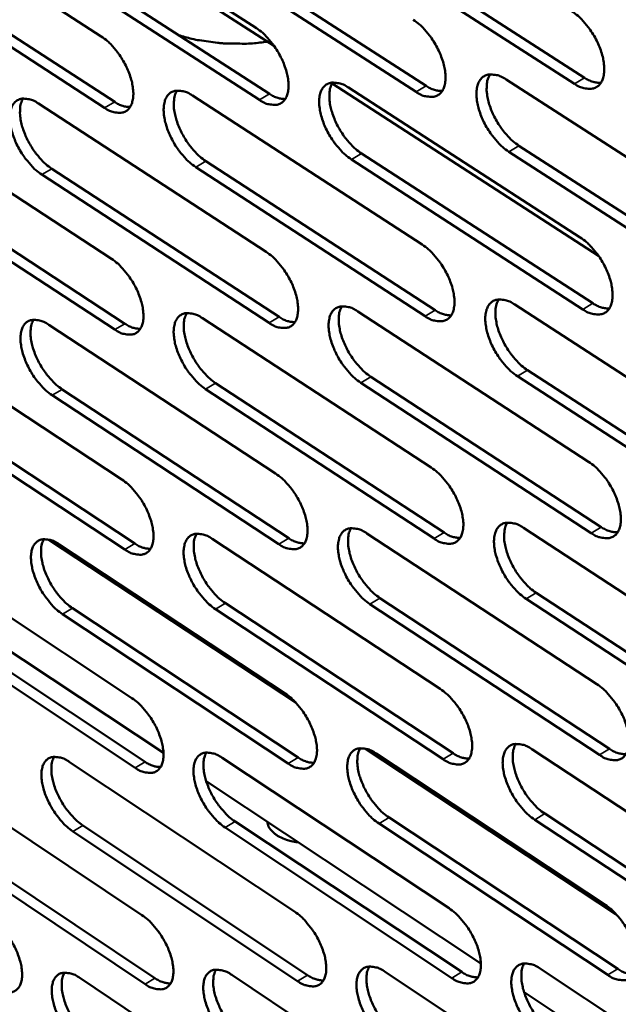
# Model space of a CAD drawing. Units: millimetres. Extents: x 65 to 5864, y 100 to 4100.
# Drawn here: x 4912 to 4964, y 3151 to 3238 of the extents above; entities that cross this region are included whole.
import ezdxf

# ---------------------------------------------------------------- set-up
doc = ezdxf.new("R2010")
doc.units = ezdxf.units.MM
doc.header["$LTSCALE"] = 20
doc.layers.add('Visible (ISO)', color=7, linetype='Continuous', lineweight=50)
doc.layers.add('Visible Narrow (ISO)', color=7, linetype='Continuous', lineweight=35)

msp = doc.modelspace()

# ---------------------------------------------------------------- linework, layer by layer
at = {"layer": 'Visible (ISO)'}
for p, q in [((4912.542, 3250.046), (4932.608, 3237.076)), ((4899.107, 3249.244), (4918.995, 3236.342)), ((4934.195, 3235.48), (4917.802, 3246.078)), ((4941.022, 3245.836), (4961.426, 3232.718)), ((4927.298, 3245.05), (4947.52, 3232.002)), ((4960.535, 3232.191), (4940.13, 3245.314)), ((4913.727, 3244.273), (4933.768, 3231.294)), ((4946.63, 3231.477), (4926.409, 3244.531)), ((4900.306, 3243.505), (4920.169, 3230.594)), ((4932.881, 3230.772), (4912.84, 3243.757)), ((4919.284, 3230.075), (4899.421, 3242.991)), ((4962.646, 3217.086), (4939.251, 3232.211)), ((4940.691, 3231.851), (4961.04, 3218.698)), ((4954.53, 3232.565), (4975.064, 3219.341)), ((4927.005, 3231.145), (4947.172, 3218.062)), ((4913.471, 3230.447), (4933.459, 3217.433)), ((4900.086, 3229.757), (4919.897, 3216.812)), ((4955.665, 3226.746), (4976.174, 3213.513)), ((4941.841, 3226.066), (4962.164, 3212.904)), ((4975.284, 3212.981), (4954.776, 3226.219)), ((4928.17, 3225.394), (4948.312, 3212.302)), ((4961.277, 3212.375), (4940.953, 3225.542)), ((4901.278, 3224.071), (4921.065, 3211.117)), ((4933.729, 3211.182), (4913.767, 3224.21)), ((4914.65, 3224.728), (4934.613, 3211.706)), ((4947.426, 3211.775), (4927.285, 3224.872)), ((4920.184, 3210.596), (4900.398, 3223.555)), ((4941.509, 3212.191), (4961.777, 3198.995)), ((4955.295, 3212.792), (4975.747, 3199.524)), ((4927.876, 3211.597), (4947.963, 3198.471)), ((4901.057, 3210.429), (4920.791, 3197.442)), ((4914.393, 3211.01), (4934.302, 3197.954)), ((4956.425, 3207.028), (4976.851, 3193.751)), ((4962.012, 3192.724), (4941.77, 3205.935)), ((4942.653, 3206.46), (4962.896, 3193.255)), ((4975.965, 3193.218), (4955.539, 3206.5)), ((4915.565, 3205.344), (4935.45, 3192.279)), ((4948.215, 3192.236), (4928.153, 3205.376)), ((4929.034, 3205.899), (4949.097, 3192.764)), ((4921.076, 3191.277), (4901.366, 3204.278)), ((4902.243, 3204.795), (4921.953, 3191.799)), ((4934.57, 3191.754), (4914.686, 3204.824)), ((4956.054, 3193.184), (4976.424, 3179.873)), ((4936.072, 3177.83), (4914.399, 3192.145)), ((4928.739, 3192.211), (4948.748, 3179.042)), ((4942.321, 3192.695), (4962.509, 3179.455)), ((4902.02, 3191.259), (4921.678, 3178.23)), ((4915.306, 3191.732), (4935.138, 3178.634)), ((4924.454, 3173.415), (4900.691, 3189.182)), ((4943.459, 3187.017), (4963.622, 3173.77)), ((4976.64, 3173.619), (4956.296, 3186.944)), ((4957.178, 3187.474), (4977.522, 3174.155)), ((4916.473, 3186.118), (4936.28, 3173.012)), ((4948.997, 3172.859), (4929.014, 3186.041)), ((4929.892, 3186.565), (4949.875, 3173.389)), ((4962.742, 3173.237), (4942.579, 3186.49)), ((4921.961, 3172.116), (4902.327, 3185.157)), ((4903.2, 3185.676), (4922.834, 3172.64)), ((4935.405, 3172.485), (4915.597, 3185.596)), ((4964.18, 3159.265), (4942.205, 3173.779)), ((4943.126, 3173.358), (4963.234, 3160.078)), ((4956.807, 3173.738), (4977.096, 3160.386)), ((4902.976, 3172.244), (4922.558, 3159.175)), ((4916.213, 3172.611), (4935.968, 3159.473)), ((4929.595, 3172.983), (4949.526, 3159.774)), ((4952.321, 3154.925), (4928.21, 3170.923)), ((4957.924, 3168.082), (4978.188, 3154.721)), ((4917.373, 3167.049), (4937.104, 3153.903)), ((4930.742, 3167.389), (4950.648, 3154.173)), ((4933.694, 3167.284), (4933.626, 3167.095)), ((4963.465, 3153.911), (4943.382, 3167.205)), ((4944.258, 3167.734), (4964.341, 3154.445)), ((4977.309, 3154.184), (4957.046, 3167.55)), ((4922.838, 3153.11), (4903.28, 3166.191)), ((4904.149, 3166.712), (4923.708, 3153.636)), ((4936.232, 3153.374), (4916.501, 3166.525)), ((4949.773, 3153.641), (4929.868, 3166.863)), ((4943.924, 3154.181), (4963.954, 3140.86)), ((4957.553, 3154.453), (4977.762, 3141.06)), ((4917.112, 3153.646), (4936.791, 3140.468)), ((4930.445, 3153.912), (4950.297, 3140.663)), ((4980.576, 3136.178), (4956.11, 3152.411))]:
    msp.add_line(p, q, dxfattribs=at)
at = {"layer": 'Visible (ISO)', "flags": 128}
for points in [[(4960.296, 3238.567, -0.022794), (4960.863, 3238.144, -0.040646), (4961.148, 3237.868, -0.007494), (4961.741, 3237.173, -0.021966), (4961.929, 3236.924, -0.019926), (4962.266, 3236.391, -0.019837), (4962.561, 3235.829, -0.022382), (4962.787, 3235.293, -0.020539), (4962.983, 3234.69, -0.028731), (4963.091, 3234.196, -0.024958), (4963.153, 3233.618, -0.041568), (4963.143, 3233.186, -0.037762), (4963.056, 3232.719, -0.062482), (4962.916, 3232.374, -0.063676), (4962.7, 3232.08, -0.077423), (4962.435, 3231.878, -0.077139), (4962.12, 3231.765, -0.060479), (4961.882, 3231.748, -0.028122), (4961.374, 3231.803, -0.067399), (4960.982, 3231.923, -0.052886), (4960.535, 3232.191)], [(4932.608, 3237.076, -0.022616), (4933.166, 3236.656, -0.040419), (4933.446, 3236.384, -0.007393), (4934.031, 3235.696, -0.021786), (4934.215, 3235.451, -0.019686), (4934.548, 3234.923, -0.019619), (4934.84, 3234.368, -0.022097), (4935.065, 3233.838, -0.02027), (4935.26, 3233.241, -0.028387), (4935.369, 3232.754, -0.024592), (4935.434, 3232.182, -0.041218), (4935.426, 3231.756, -0.037308), (4935.344, 3231.293, -0.062472), (4935.21, 3230.952, -0.063752), (4934.999, 3230.662, -0.078274), (4934.742, 3230.462, -0.078044), (4934.434, 3230.35, -0.061223), (4934.202, 3230.334, -0.028421), (4933.704, 3230.389, -0.067676), (4933.319, 3230.508, -0.053305), (4932.881, 3230.772)], [(4946.374, 3237.817, -0.022705), (4946.936, 3237.396, -0.040532), (4947.219, 3237.122, -0.007443), (4947.808, 3236.43, -0.021876), (4947.994, 3236.183, -0.019805), (4948.329, 3235.652, -0.019727), (4948.623, 3235.094, -0.022239), (4948.848, 3234.561, -0.020404), (4949.044, 3233.961, -0.028558), (4949.152, 3233.471, -0.024774), (4949.216, 3232.896, -0.041393), (4949.206, 3232.467, -0.037535), (4949.122, 3232.002, -0.062479), (4948.985, 3231.659, -0.063716), (4948.772, 3231.367, -0.07785), (4948.511, 3231.166, -0.077592), (4948.199, 3231.054, -0.060851), (4947.964, 3231.037, -0.028272), (4947.462, 3231.092, -0.067538), (4947.073, 3231.212, -0.053096), (4946.63, 3231.477)], [(4918.995, 3236.342, -0.022527), (4919.548, 3235.925, -0.040306), (4919.825, 3235.654, -0.007344), (4920.406, 3234.969, -0.021697), (4920.589, 3234.726, -0.019568), (4920.921, 3234.201, -0.019512), (4921.211, 3233.649, -0.021958), (4921.435, 3233.122, -0.020138), (4921.63, 3232.529, -0.028218), (4921.738, 3232.045, -0.024413), (4921.804, 3231.475, -0.041044), (4921.798, 3231.053, -0.037082), (4921.718, 3230.592, -0.062462), (4921.587, 3230.253, -0.063785), (4921.379, 3229.965, -0.078696), (4921.125, 3229.766, -0.078495), (4920.822, 3229.655, -0.061597), (4920.592, 3229.639, -0.028569), (4920.1, 3229.693, -0.067813), (4919.717, 3229.812, -0.053513), (4919.284, 3230.075)], [(4933.571, 3235.883, -0.013415), (4932.284, 3235.736, -0.024163), (4931.566, 3235.709, -0.002637), (4929.891, 3235.734, -0.013285), (4929.559, 3235.75, -0.014172), (4929.218, 3235.784, -0.002989), (4927.611, 3236.005, -0.026238), (4926.957, 3236.134, -0.014314), (4925.782, 3236.466)], [(4954.776, 3226.219, -0.022666), (4954.213, 3226.642, -0.040444), (4953.929, 3226.917, -0.007412), (4953.34, 3227.61, -0.02184), (4953.154, 3227.856, -0.019816), (4952.818, 3228.387, -0.019724), (4952.525, 3228.946, -0.022271), (4952.299, 3229.478, -0.020421), (4952.104, 3230.078, -0.028609), (4951.996, 3230.569, -0.024811), (4951.933, 3231.144, -0.041452), (4951.942, 3231.573, -0.037579), (4952.027, 3232.039, -0.062487), (4952.164, 3232.382, -0.063654), (4952.379, 3232.674, -0.077732), (4952.641, 3232.876, -0.077401), (4952.953, 3232.989, -0.060766), (4953.189, 3233.006, -0.028215), (4953.695, 3232.951, -0.067521), (4954.085, 3232.831, -0.053054), (4954.53, 3232.565)], [(4953.119, 3233.013, 0.037507), (4952.922, 3232.585, 0.065487), (4952.861, 3232.321, 0.018101), (4952.826, 3231.724, 0.035288), (4952.841, 3231.417, 0.022334), (4952.932, 3230.86, 0.025426), (4953.059, 3230.381, 0.019205), (4953.264, 3229.815, 0.020573), (4953.497, 3229.304, 0.01891), (4953.786, 3228.782, 0.018807), (4954.115, 3228.281, 0.021055), (4954.289, 3228.058, 0.006849), (4954.86, 3227.403, 0.039099), (4955.13, 3227.145, 0.021783), (4955.665, 3226.746)], [(4961.426, 3232.718, 0.043933), (4961.783, 3232.505, 0.043933), (4962.172, 3232.358, 0.036297), (4962.509, 3232.289, 0.036297), (4962.852, 3232.27)], [(4940.953, 3225.542, -0.022577), (4940.395, 3225.963, -0.040332), (4940.114, 3226.236, -0.007362), (4939.528, 3226.925, -0.02175), (4939.344, 3227.17, -0.019697), (4939.011, 3227.698, -0.019615), (4938.719, 3228.253, -0.022129), (4938.494, 3228.783, -0.020287), (4938.299, 3229.38, -0.028437), (4938.191, 3229.867, -0.024629), (4938.126, 3230.439, -0.041276), (4938.134, 3230.865, -0.037352), (4938.217, 3231.329, -0.062482), (4938.351, 3231.67, -0.063691), (4938.563, 3231.961, -0.078157), (4938.821, 3232.161, -0.077853), (4939.13, 3232.273, -0.061139), (4939.363, 3232.29, -0.028365), (4939.863, 3232.236, -0.067659), (4940.25, 3232.116, -0.053264), (4940.691, 3231.851)], [(4939.303, 3232.297, 0.037345), (4939.109, 3231.871, 0.065318), (4939.05, 3231.61, 0.017987), (4939.017, 3231.016, 0.03512), (4939.033, 3230.711, 0.022178), (4939.125, 3230.157, 0.025272), (4939.252, 3229.681, 0.019084), (4939.456, 3229.118, 0.020445), (4939.688, 3228.61, 0.01881), (4939.975, 3228.091, 0.018697), (4940.303, 3227.592, 0.020972), (4940.475, 3227.371, 0.006805), (4941.042, 3226.719, 0.038994), (4941.309, 3226.463, 0.021702), (4941.841, 3226.066)], [(4947.52, 3232.002, 0.043583), (4947.871, 3231.792, 0.043583), (4948.253, 3231.646, 0.035996), (4948.584, 3231.576, 0.035996), (4948.922, 3231.555)], [(4927.285, 3224.872, -0.022489), (4926.731, 3225.291, -0.04022), (4926.452, 3225.562, -0.007313), (4925.87, 3226.249, -0.021661), (4925.688, 3226.491, -0.019579), (4925.356, 3227.017, -0.019508), (4925.066, 3227.569, -0.021989), (4924.842, 3228.095, -0.020155), (4924.647, 3228.689, -0.028267), (4924.539, 3229.173, -0.024449), (4924.473, 3229.742, -0.041102), (4924.48, 3230.165, -0.037126), (4924.56, 3230.626, -0.062472), (4924.692, 3230.965, -0.063725), (4924.9, 3231.255, -0.078578), (4925.155, 3231.454, -0.078305), (4925.46, 3231.565, -0.061512), (4925.691, 3231.582, -0.028513), (4926.186, 3231.528, -0.067797), (4926.57, 3231.409, -0.053473), (4927.005, 3231.145)], [(4925.641, 3231.59, 0.037181), (4925.45, 3231.166, 0.065145), (4925.393, 3230.906, 0.01787), (4925.362, 3230.315, 0.034951), (4925.378, 3230.013, 0.022024), (4925.471, 3229.462, 0.025119), (4925.598, 3228.988, 0.018965), (4925.802, 3228.429, 0.020317), (4926.032, 3227.923, 0.018711), (4926.318, 3227.408, 0.018588), (4926.644, 3226.912, 0.02089), (4926.814, 3226.692, 0.006761), (4927.378, 3226.043, 0.038889), (4927.643, 3225.789, 0.02162), (4928.17, 3225.394)], [(4933.768, 3231.294, 0.043232), (4934.113, 3231.086, 0.043232), (4934.489, 3230.941, 0.035696), (4934.815, 3230.871, 0.035696), (4935.147, 3230.849)], [(4913.767, 3224.21, -0.022402), (4913.217, 3224.627, -0.040108), (4912.941, 3224.896, -0.007264), (4912.363, 3225.579, -0.021573), (4912.182, 3225.82, -0.019462), (4911.853, 3226.343, -0.019402), (4911.564, 3226.891, -0.021851), (4911.341, 3227.415, -0.020025), (4911.146, 3228.005, -0.028099), (4911.038, 3228.486, -0.024272), (4910.971, 3229.053, -0.040927), (4910.976, 3229.473, -0.036901), (4911.054, 3229.932, -0.062459), (4911.184, 3230.269, -0.063755), (4911.389, 3230.557, -0.078997), (4911.64, 3230.755, -0.078756), (4911.942, 3230.866, -0.061886), (4912.17, 3230.882, -0.028661), (4912.659, 3230.828, -0.067933), (4913.04, 3230.709, -0.05368), (4913.471, 3230.447)], [(4912.129, 3230.89, 0.037016), (4911.942, 3230.469, 0.064968), (4911.886, 3230.211, 0.017753), (4911.857, 3229.623, 0.034782), (4911.874, 3229.322, 0.02187), (4911.968, 3228.774, 0.024967), (4912.094, 3228.304, 0.018847), (4912.298, 3227.747, 0.020191), (4912.528, 3227.244, 0.018612), (4912.812, 3226.732, 0.018479), (4913.136, 3226.238, 0.020808), (4913.305, 3226.02, 0.006717), (4913.864, 3225.374, 0.038784), (4914.127, 3225.122, 0.021538), (4914.65, 3224.728)], [(4920.169, 3230.594, 0.042881), (4920.509, 3230.389, 0.042881), (4920.878, 3230.244, 0.035397), (4921.198, 3230.174, 0.035397), (4921.525, 3230.15)], [(4947.172, 3218.062, -0.022545), (4947.732, 3217.64, -0.040265), (4948.014, 3217.366, -0.007349), (4948.6, 3216.675, -0.021721), (4948.785, 3216.43, -0.019735), (4949.119, 3215.902, -0.019627), (4949.411, 3215.345, -0.022222), (4949.636, 3214.816, -0.02035), (4949.83, 3214.219, -0.028632), (4949.938, 3213.733, -0.0248), (4950.002, 3213.161, -0.041654), (4949.992, 3212.736, -0.037817), (4949.908, 3212.276, -0.063008), (4949.772, 3211.937, -0.064388), (4949.559, 3211.649, -0.078198), (4949.299, 3211.452, -0.077825), (4948.989, 3211.343, -0.060475), (4948.755, 3211.328, -0.028009), (4948.254, 3211.386, -0.067071), (4947.867, 3211.508, -0.05273), (4947.426, 3211.775)], [(4961.04, 3218.698, -0.022633), (4961.604, 3218.274, -0.040377), (4961.888, 3217.998, -0.007398), (4962.479, 3217.304, -0.02181), (4962.666, 3217.057, -0.019854), (4963.001, 3216.526, -0.019735), (4963.295, 3215.966, -0.022365), (4963.521, 3215.434, -0.020484), (4963.716, 3214.833, -0.028806), (4963.823, 3214.344, -0.024985), (4963.885, 3213.769, -0.041832), (4963.874, 3213.341, -0.038048), (4963.788, 3212.879, -0.063012), (4963.649, 3212.538, -0.064346), (4963.433, 3212.249, -0.077767), (4963.169, 3212.05, -0.077371), (4962.856, 3211.94, -0.060106), (4962.619, 3211.926, -0.027861), (4962.113, 3211.984, -0.066935), (4961.722, 3212.106, -0.052523), (4961.277, 3212.375)], [(4933.459, 3217.433, -0.022457), (4934.014, 3217.013, -0.040154), (4934.293, 3216.741, -0.007299), (4934.876, 3216.053, -0.021633), (4935.059, 3215.81, -0.019616), (4935.391, 3215.284, -0.01952), (4935.682, 3214.732, -0.022081), (4935.905, 3214.205, -0.020217), (4936.1, 3213.612, -0.028461), (4936.208, 3213.128, -0.024618), (4936.272, 3212.56, -0.041477), (4936.264, 3212.138, -0.037588), (4936.182, 3211.679, -0.063001), (4936.049, 3211.343, -0.064426), (4935.839, 3211.057, -0.078626), (4935.582, 3210.86, -0.078278), (4935.276, 3210.752, -0.060845), (4935.045, 3210.738, -0.028156), (4934.549, 3210.795, -0.067207), (4934.165, 3210.917, -0.052936), (4933.729, 3211.182)], [(4919.897, 3216.812, -0.02237), (4920.447, 3216.394, -0.040043), (4920.724, 3216.123, -0.007251), (4921.303, 3215.439, -0.021545), (4921.485, 3215.197, -0.019499), (4921.815, 3214.674, -0.019413), (4922.104, 3214.125, -0.021942), (4922.327, 3213.601, -0.020086), (4922.521, 3213.011, -0.02829), (4922.629, 3212.531, -0.024438), (4922.695, 3211.965, -0.0413), (4922.688, 3211.546, -0.03736), (4922.609, 3211.09, -0.06299), (4922.477, 3210.755, -0.06446), (4922.271, 3210.47, -0.079051), (4922.018, 3210.275, -0.07873), (4921.715, 3210.168, -0.061215), (4921.487, 3210.154, -0.028302), (4920.996, 3210.211, -0.067341), (4920.615, 3210.332, -0.053141), (4920.184, 3210.596)], [(4955.539, 3206.5, -0.022507), (4954.978, 3206.923, -0.040179), (4954.696, 3207.198, -0.007318), (4954.108, 3207.89, -0.021685), (4953.923, 3208.135, -0.019746), (4953.59, 3208.663, -0.019623), (4953.297, 3209.22, -0.022254), (4953.073, 3209.749, -0.020367), (4952.878, 3210.346, -0.028683), (4952.771, 3210.832, -0.024838), (4952.708, 3211.404, -0.041713), (4952.717, 3211.829, -0.037862), (4952.802, 3212.29, -0.063017), (4952.939, 3212.629, -0.064325), (4953.152, 3212.917, -0.078079), (4953.414, 3213.115, -0.077635), (4953.725, 3213.225, -0.060391), (4953.96, 3213.239, -0.027953), (4954.463, 3213.182, -0.067055), (4954.852, 3213.06, -0.052689), (4955.295, 3212.792)], [(4953.88, 3213.246, 0.037298), (4953.688, 3212.821, 0.065218), (4953.63, 3212.559, 0.017934), (4953.598, 3211.966, 0.035091), (4953.614, 3211.663, 0.022182), (4953.706, 3211.111, 0.02527), (4953.834, 3210.636, 0.019066), (4954.039, 3210.075, 0.020437), (4954.27, 3209.569, 0.018754), (4954.558, 3209.051, 0.018666), (4954.886, 3208.555, 0.02085), (4955.057, 3208.334, 0.006723), (4955.625, 3207.682, 0.038745), (4955.893, 3207.426, 0.021567), (4956.425, 3207.028)], [(4962.164, 3212.904, 0.044109), (4962.522, 3212.689, 0.044109), (4962.913, 3212.539, 0.036344), (4963.25, 3212.47, 0.036344), (4963.594, 3212.449)], [(4928.153, 3205.376, -0.022332), (4927.601, 3205.796, -0.039957), (4927.324, 3206.067, -0.007221), (4926.744, 3206.753, -0.02151), (4926.562, 3206.994, -0.01951), (4926.233, 3207.517, -0.01941), (4925.943, 3208.066, -0.021973), (4925.721, 3208.59, -0.020103), (4925.526, 3209.18, -0.02834), (4925.418, 3209.66, -0.024474), (4925.353, 3210.226, -0.041358), (4925.36, 3210.645, -0.037404), (4925.44, 3211.102, -0.063), (4925.571, 3211.437, -0.0644), (4925.779, 3211.722, -0.078933), (4926.033, 3211.918, -0.078541), (4926.337, 3212.026, -0.061132), (4926.566, 3212.04, -0.028247), (4927.059, 3211.983, -0.067326), (4927.442, 3211.862, -0.053102), (4927.876, 3211.597)], [(4926.507, 3212.048, 0.036972), (4926.321, 3211.627, 0.064873), (4926.266, 3211.369, 0.017703), (4926.238, 3210.782, 0.034755), (4926.256, 3210.483, 0.021876), (4926.35, 3209.937, 0.024966), (4926.477, 3209.468, 0.01883), (4926.681, 3208.914, 0.020184), (4926.911, 3208.413, 0.018559), (4927.195, 3207.901, 0.01845), (4927.519, 3207.409, 0.020688), (4927.687, 3207.192, 0.006637), (4928.248, 3206.546, 0.038539), (4928.511, 3206.294, 0.021407), (4929.034, 3205.899)], [(4941.77, 3205.935, -0.022419), (4941.213, 3206.356, -0.040068), (4940.934, 3206.629, -0.007269), (4940.35, 3207.318, -0.021597), (4940.167, 3207.561, -0.019627), (4939.835, 3208.087, -0.019516), (4939.544, 3208.64, -0.022113), (4939.321, 3209.166, -0.020234), (4939.126, 3209.76, -0.028511), (4939.019, 3210.243, -0.024655), (4938.954, 3210.812, -0.041535), (4938.962, 3211.234, -0.037633), (4939.045, 3211.693, -0.06301), (4939.179, 3212.03, -0.064364), (4939.389, 3212.316, -0.078508), (4939.647, 3212.513, -0.078088), (4939.954, 3212.622, -0.060761), (4940.187, 3212.637, -0.0281), (4940.685, 3212.579, -0.067191), (4941.071, 3212.457, -0.052896), (4941.509, 3212.191)], [(4940.118, 3212.644, 0.037136), (4939.929, 3212.22, 0.065048), (4939.872, 3211.961, 0.017819), (4939.842, 3211.371, 0.034923), (4939.858, 3211.07, 0.022029), (4939.952, 3210.521, 0.025118), (4940.079, 3210.049, 0.018948), (4940.284, 3209.491, 0.02031), (4940.515, 3208.988, 0.018656), (4940.801, 3208.473, 0.018557), (4941.126, 3207.979, 0.020769), (4941.296, 3207.76, 0.00668), (4941.861, 3207.111, 0.038642), (4942.126, 3206.857, 0.021487), (4942.653, 3206.46)], [(4948.312, 3212.302, 0.043756), (4948.664, 3212.089, 0.043756), (4949.047, 3211.941, 0.036042), (4949.379, 3211.87, 0.036042), (4949.717, 3211.848)], [(4914.686, 3204.824, -0.022246), (4914.138, 3205.241, -0.039847), (4913.864, 3205.511, -0.007173), (4913.287, 3206.193, -0.021423), (4913.108, 3206.433, -0.019394), (4912.78, 3206.953, -0.019305), (4912.492, 3207.499, -0.021835), (4912.27, 3208.02, -0.019973), (4912.076, 3208.607, -0.028171), (4911.968, 3209.084, -0.024296), (4911.901, 3209.647, -0.041182), (4911.907, 3210.063, -0.037176), (4911.984, 3210.518, -0.062986), (4912.114, 3210.851, -0.064432), (4912.318, 3211.135, -0.079356), (4912.569, 3211.329, -0.078993), (4912.869, 3211.437, -0.061503), (4913.096, 3211.451, -0.028393), (4913.584, 3211.394, -0.06746), (4913.963, 3211.273, -0.053307), (4914.393, 3211.01)], [(4913.047, 3211.459, 0.036807), (4912.864, 3211.04, 0.064695), (4912.81, 3210.784, 0.017585), (4912.784, 3210.2, 0.034586), (4912.802, 3209.903, 0.021724), (4912.897, 3209.36, 0.024815), (4913.025, 3208.894, 0.018714), (4913.228, 3208.342, 0.020059), (4913.457, 3207.844, 0.018462), (4913.74, 3207.335, 0.018344), (4914.061, 3206.846, 0.020608), (4914.228, 3206.631, 0.006594), (4914.785, 3205.988, 0.038436), (4915.046, 3205.737, 0.021327), (4915.565, 3205.344)], [(4921.065, 3211.117, 0.043048), (4921.405, 3210.909, 0.043048), (4921.776, 3210.763, 0.035441), (4922.097, 3210.692, 0.035441), (4922.425, 3210.667)], [(4934.613, 3211.706, 0.043402), (4934.959, 3211.496, 0.043402), (4935.336, 3211.349, 0.035741), (4935.662, 3211.278, 0.035741), (4935.995, 3211.254)], [(4961.777, 3198.995, -0.022474), (4962.34, 3198.57, -0.040112), (4962.623, 3198.294, -0.007304), (4963.212, 3197.6, -0.021656), (4963.397, 3197.355, -0.019784), (4963.73, 3196.827, -0.019635), (4964.024, 3196.269, -0.022348), (4964.248, 3195.74, -0.02043), (4964.442, 3195.143, -0.028881), (4964.549, 3194.657, -0.025012), (4964.611, 3194.087, -0.042095), (4964.6, 3193.662, -0.038336), (4964.514, 3193.205, -0.063543), (4964.375, 3192.867, -0.065018), (4964.16, 3192.583, -0.078103), (4963.897, 3192.388, -0.07759), (4963.585, 3192.281, -0.059727), (4963.35, 3192.269, -0.0276), (4962.845, 3192.33, -0.066474), (4962.456, 3192.455, -0.05216), (4962.012, 3192.724)], [(4947.963, 3198.471, -0.022387), (4948.521, 3198.049, -0.040002), (4948.801, 3197.775, -0.007255), (4949.387, 3197.084, -0.021568), (4949.57, 3196.841, -0.019665), (4949.902, 3196.315, -0.019527), (4950.193, 3195.761, -0.022206), (4950.416, 3195.235, -0.020296), (4950.611, 3194.641, -0.028706), (4950.718, 3194.158, -0.024826), (4950.781, 3193.591, -0.041915), (4950.771, 3193.169, -0.038103), (4950.687, 3192.714, -0.063539), (4950.551, 3192.378, -0.065062), (4950.34, 3192.095, -0.078538), (4950.08, 3191.901, -0.078045), (4949.772, 3191.796, -0.060094), (4949.539, 3191.783, -0.027746), (4949.04, 3191.845, -0.066608), (4948.654, 3191.968, -0.052364), (4948.215, 3192.236)], [(4920.791, 3197.442, -0.022214), (4921.34, 3197.023, -0.039782), (4921.615, 3196.753, -0.007159), (4922.193, 3196.069, -0.021394), (4922.373, 3195.829, -0.019431), (4922.701, 3195.308, -0.019316), (4922.99, 3194.761, -0.021926), (4923.211, 3194.241, -0.020033), (4923.405, 3193.653, -0.028363), (4923.512, 3193.177, -0.024462), (4923.578, 3192.615, -0.041557), (4923.571, 3192.199, -0.037639), (4923.492, 3191.748, -0.063519), (4923.361, 3191.416, -0.065138), (4923.155, 3191.136, -0.079399), (4922.903, 3190.945, -0.078953), (4922.602, 3190.841, -0.060828), (4922.374, 3190.828, -0.028036), (4921.885, 3190.889, -0.066873), (4921.505, 3191.012, -0.05277), (4921.076, 3191.277)], [(4934.302, 3197.954, -0.0223), (4934.855, 3197.533, -0.039892), (4935.133, 3197.261, -0.007207), (4935.714, 3196.573, -0.021481), (4935.896, 3196.332, -0.019547), (4936.226, 3195.809, -0.019421), (4936.516, 3195.258, -0.022065), (4936.738, 3194.735, -0.020164), (4936.932, 3194.144, -0.028534), (4937.04, 3193.665, -0.024643), (4937.104, 3193.1, -0.041736), (4937.096, 3192.682, -0.037871), (4937.014, 3192.228, -0.063531), (4936.881, 3191.895, -0.065102), (4936.672, 3191.613, -0.07897), (4936.416, 3191.42, -0.0785), (4936.112, 3191.316, -0.060461), (4935.882, 3191.303, -0.027891), (4935.387, 3191.364, -0.066741), (4935.005, 3191.488, -0.052567), (4934.57, 3191.754)], [(4942.579, 3186.49, -0.022263), (4942.025, 3186.912, -0.039807), (4941.747, 3187.184, -0.007177), (4941.164, 3187.873, -0.021446), (4940.983, 3188.114, -0.019558), (4940.653, 3188.637, -0.019418), (4940.363, 3189.189, -0.022096), (4940.141, 3189.711, -0.020181), (4939.947, 3190.302, -0.028584), (4939.84, 3190.781, -0.02468), (4939.775, 3191.346, -0.041795), (4939.784, 3191.765, -0.037916), (4939.866, 3192.219, -0.063541), (4940, 3192.553, -0.065039), (4940.209, 3192.835, -0.078851), (4940.466, 3193.028, -0.07831), (4940.772, 3193.133, -0.060379), (4941.003, 3193.146, -0.027837), (4941.5, 3193.085, -0.066726), (4941.884, 3192.962, -0.052528), (4942.321, 3192.695)], [(4940.926, 3193.153, 0.036926), (4940.741, 3192.732, 0.064775), (4940.686, 3192.475, 0.017651), (4940.66, 3191.889, 0.034726), (4940.678, 3191.591, 0.021879), (4940.773, 3191.047, 0.024963), (4940.9, 3190.58, 0.018812), (4941.104, 3190.027, 0.020175), (4941.335, 3189.528, 0.018504), (4941.619, 3189.018, 0.018419), (4941.943, 3188.527, 0.020568), (4942.11, 3188.312, 0.006557), (4942.672, 3187.665, 0.038295), (4942.935, 3187.412, 0.021275), (4943.459, 3187.017)], [(4956.296, 3186.944, -0.022349), (4955.737, 3187.368, -0.039916), (4955.456, 3187.642, -0.007225), (4954.87, 3188.334, -0.021533), (4954.687, 3188.577, -0.019676), (4954.355, 3189.103, -0.019524), (4954.063, 3189.658, -0.022238), (4953.84, 3190.183, -0.020313), (4953.646, 3190.777, -0.028758), (4953.539, 3191.26, -0.024864), (4953.476, 3191.827, -0.041975), (4953.486, 3192.249, -0.038148), (4953.57, 3192.705, -0.063548), (4953.707, 3193.041, -0.064998), (4953.92, 3193.325, -0.078418), (4954.18, 3193.519, -0.077856), (4954.49, 3193.625, -0.060012), (4954.723, 3193.638, -0.027691), (4955.225, 3193.577, -0.066592), (4955.613, 3193.453, -0.052324), (4956.054, 3193.184)], [(4954.635, 3193.644, 0.037088), (4954.448, 3193.221, 0.064947), (4954.392, 3192.962, 0.017766), (4954.363, 3192.373, 0.034893), (4954.38, 3192.073, 0.022031), (4954.474, 3191.526, 0.025114), (4954.602, 3191.056, 0.018929), (4954.807, 3190.5, 0.0203), (4955.038, 3189.998, 0.0186), (4955.324, 3189.485, 0.018526), (4955.65, 3188.992, 0.020648), (4955.819, 3188.775, 0.006599), (4956.384, 3188.126, 0.038395), (4956.65, 3187.871, 0.021353), (4957.178, 3187.474)], [(4962.896, 3193.255, 0.044275), (4963.255, 3193.037, 0.044275), (4963.647, 3192.886, 0.036383), (4963.985, 3192.815, 0.036383), (4964.329, 3192.794)], [(4915.597, 3185.596, -0.022092), (4915.052, 3186.014, -0.039589), (4914.778, 3186.284, -0.007083), (4914.204, 3186.966, -0.021274), (4914.025, 3187.204, -0.019327), (4913.699, 3187.721, -0.019209), (4913.412, 3188.266, -0.021819), (4913.191, 3188.783, -0.019921), (4912.998, 3189.367, -0.028243), (4912.891, 3189.84, -0.02432), (4912.824, 3190.4, -0.041437), (4912.83, 3190.813, -0.037454), (4912.907, 3191.263, -0.063515), (4913.036, 3191.592, -0.065111), (4913.239, 3191.872, -0.079707), (4913.489, 3192.063, -0.079217), (4913.788, 3192.167, -0.061115), (4914.014, 3192.179, -0.028126), (4914.501, 3192.119, -0.06699), (4914.879, 3191.996, -0.052933), (4915.306, 3191.732)], [(4913.957, 3192.187, 0.036597), (4913.778, 3191.77, 0.064419), (4913.726, 3191.517, 0.017418), (4913.704, 3190.937, 0.03439), (4913.723, 3190.643, 0.021579), (4913.82, 3190.104, 0.024664), (4913.947, 3189.643, 0.018582), (4914.15, 3189.096, 0.019928), (4914.378, 3188.602, 0.018313), (4914.66, 3188.098, 0.018209), (4914.98, 3187.612, 0.020411), (4915.144, 3187.4, 0.006475), (4915.699, 3186.76, 0.038093), (4915.957, 3186.51, 0.021119), (4916.473, 3186.118)], [(4929.014, 3186.041, -0.022177), (4928.464, 3186.461, -0.039698), (4928.188, 3186.732, -0.00713), (4927.61, 3187.417, -0.02136), (4927.43, 3187.656, -0.019442), (4927.102, 3188.177, -0.019313), (4926.813, 3188.725, -0.021957), (4926.592, 3189.245, -0.02005), (4926.398, 3189.832, -0.028413), (4926.291, 3190.308, -0.024499), (4926.225, 3190.87, -0.041615), (4926.232, 3191.286, -0.037684), (4926.312, 3191.738, -0.06353), (4926.444, 3192.07, -0.065077), (4926.65, 3192.351, -0.079281), (4926.903, 3192.543, -0.078764), (4927.206, 3192.647, -0.060747), (4927.434, 3192.66, -0.027982), (4927.926, 3192.599, -0.066859), (4928.307, 3192.476, -0.052731), (4928.739, 3192.211)], [(4927.367, 3192.668, 0.036762), (4927.185, 3192.248, 0.064599), (4927.132, 3191.993, 0.017535), (4927.108, 3191.41, 0.034558), (4927.126, 3191.115, 0.021728), (4927.222, 3190.573, 0.024813), (4927.349, 3190.109, 0.018697), (4927.553, 3189.559, 0.020051), (4927.782, 3189.062, 0.018408), (4928.066, 3188.555, 0.018314), (4928.387, 3188.067, 0.02049), (4928.553, 3187.853, 0.006516), (4929.111, 3187.21, 0.038194), (4929.372, 3186.959, 0.021197), (4929.892, 3186.565)], [(4935.45, 3192.279, 0.043562), (4935.797, 3192.067, 0.043562), (4936.176, 3191.918, 0.035779), (4936.503, 3191.846, 0.035779), (4936.836, 3191.821)], [(4949.097, 3192.764, 0.043919), (4949.45, 3192.549, 0.043919), (4949.835, 3192.399, 0.03608), (4950.167, 3192.328, 0.03608), (4950.506, 3192.305)], [(4921.953, 3191.799, 0.043205), (4922.295, 3191.589, 0.043205), (4922.667, 3191.441, 0.035478), (4922.988, 3191.369, 0.035478), (4923.317, 3191.343)], [(4962.509, 3179.455, -0.022317), (4963.069, 3179.03, -0.039851), (4963.351, 3178.755, -0.007212), (4963.938, 3178.061, -0.021504), (4964.122, 3177.817, -0.019713), (4964.454, 3177.291, -0.019535), (4964.746, 3176.736, -0.022331), (4964.969, 3176.211, -0.020376), (4965.163, 3175.616, -0.028955), (4965.269, 3175.135, -0.025038), (4965.331, 3174.568, -0.042359), (4965.32, 3174.147, -0.038627), (4965.234, 3173.694, -0.064077), (4965.095, 3173.36, -0.065691), (4964.881, 3173.08, -0.078431), (4964.619, 3172.889, -0.077798), (4964.308, 3172.786, -0.059344), (4964.074, 3172.775, -0.027339), (4963.571, 3172.84, -0.066015), (4963.184, 3172.966, -0.051797), (4962.742, 3173.237)], [(4921.678, 3178.23, -0.02206), (4922.225, 3177.811, -0.039525), (4922.499, 3177.541, -0.00707), (4923.075, 3176.857, -0.021246), (4923.254, 3176.619, -0.019363), (4923.58, 3176.101, -0.01922), (4923.868, 3175.555, -0.02191), (4924.088, 3175.039, -0.019981), (4924.281, 3174.454, -0.028435), (4924.388, 3173.982, -0.024487), (4924.453, 3173.423, -0.041814), (4924.447, 3173.011, -0.037922), (4924.368, 3172.564, -0.06405), (4924.237, 3172.236, -0.065818), (4924.032, 3171.96, -0.079739), (4923.781, 3171.772, -0.079164), (4923.481, 3171.671, -0.060437), (4923.254, 3171.661, -0.02777), (4922.767, 3171.725, -0.066408), (4922.389, 3171.85, -0.052398), (4921.961, 3172.116)], [(4935.138, 3178.634, -0.022145), (4935.689, 3178.213, -0.039633), (4935.966, 3177.941, -0.007117), (4936.546, 3177.254, -0.021331), (4936.726, 3177.014, -0.019478), (4937.054, 3176.493, -0.019324), (4937.344, 3175.944, -0.022049), (4937.565, 3175.425, -0.02011), (4937.758, 3174.837, -0.028607), (4937.865, 3174.362, -0.024668), (4937.929, 3173.801, -0.041995), (4937.921, 3173.386, -0.038157), (4937.839, 3172.937, -0.064062), (4937.706, 3172.607, -0.06578), (4937.499, 3172.33, -0.079306), (4937.243, 3172.14, -0.078709), (4936.94, 3172.039, -0.060072), (4936.711, 3172.028, -0.027627), (4936.218, 3172.093, -0.066278), (4935.837, 3172.218, -0.052199), (4935.405, 3172.485)], [(4948.748, 3179.042, -0.022231), (4949.303, 3178.619, -0.039742), (4949.582, 3178.345, -0.007164), (4950.166, 3177.655, -0.021417), (4950.348, 3177.414, -0.019595), (4950.678, 3176.89, -0.019429), (4950.969, 3176.338, -0.022189), (4951.191, 3175.816, -0.020242), (4951.384, 3175.224, -0.02878), (4951.491, 3174.746, -0.024852), (4951.554, 3174.182, -0.042177), (4951.544, 3173.764, -0.038392), (4951.461, 3173.313, -0.064071), (4951.325, 3172.981, -0.065737), (4951.114, 3172.703, -0.07887), (4950.855, 3172.512, -0.078254), (4950.548, 3172.41, -0.059708), (4950.317, 3172.4, -0.027484), (4949.819, 3172.464, -0.066147), (4949.435, 3172.59, -0.051998), (4948.997, 3172.859)], [(4957.046, 3167.55, -0.022194), (4956.49, 3167.974, -0.039657), (4956.21, 3168.249, -0.007134), (4955.625, 3168.94, -0.021382), (4955.444, 3169.182, -0.019606), (4955.114, 3169.705, -0.019425), (4954.823, 3170.258, -0.022221), (4954.601, 3170.78, -0.020259), (4954.407, 3171.371, -0.028831), (4954.301, 3171.849, -0.02489), (4954.238, 3172.413, -0.042237), (4954.248, 3172.831, -0.038437), (4954.332, 3173.283, -0.064081), (4954.469, 3173.615, -0.065673), (4954.68, 3173.894, -0.07875), (4954.94, 3174.085, -0.078065), (4955.248, 3174.188, -0.059627), (4955.481, 3174.198, -0.027429), (4955.981, 3174.134, -0.066132), (4956.367, 3174.008, -0.051959), (4956.807, 3173.738)], [(4955.384, 3174.205, 0.036876), (4955.201, 3173.784, 0.064674), (4955.147, 3173.527, 0.017597), (4955.122, 3172.943, 0.034694), (4955.14, 3172.646, 0.02188), (4955.236, 3172.104, 0.024958), (4955.364, 3171.638, 0.018792), (4955.569, 3171.087, 0.020164), (4955.799, 3170.59, 0.018448), (4956.084, 3170.081, 0.018387), (4956.407, 3169.592, 0.020448), (4956.574, 3169.378, 0.006478), (4957.137, 3168.731, 0.03805), (4957.4, 3168.478, 0.021143), (4957.924, 3168.082)], [(4916.501, 3166.525, -0.02194), (4915.958, 3166.944, -0.039334), (4915.685, 3167.213, -0.006994), (4915.112, 3167.895, -0.021127), (4914.935, 3168.131, -0.01926), (4914.611, 3168.646, -0.019113), (4914.325, 3169.189, -0.021803), (4914.105, 3169.703, -0.019869), (4913.912, 3170.284, -0.028314), (4913.806, 3170.753, -0.024343), (4913.739, 3171.309, -0.041692), (4913.745, 3171.719, -0.037734), (4913.822, 3172.164, -0.064045), (4913.951, 3172.491, -0.065792), (4914.153, 3172.765, -0.080051), (4914.403, 3172.953, -0.07943), (4914.701, 3173.054, -0.060722), (4914.925, 3173.064, -0.02786), (4915.41, 3173.001, -0.066524), (4915.787, 3172.876, -0.05256), (4916.213, 3172.611)], [(4914.859, 3173.073, 0.036386), (4914.685, 3172.658, 0.064141), (4914.636, 3172.406, 0.01725), (4914.616, 3171.83, 0.034193), (4914.637, 3171.54, 0.021433), (4914.734, 3171.006, 0.024512), (4914.862, 3170.548, 0.01845), (4915.065, 3170.006, 0.019797), (4915.292, 3169.517, 0.018166), (4915.573, 3169.017, 0.018075), (4915.89, 3168.535, 0.020216), (4916.053, 3168.326, 0.006357), (4916.605, 3167.688, 0.037755), (4916.861, 3167.44, 0.020914), (4917.373, 3167.049)], [(4929.868, 3166.863, -0.022024), (4929.32, 3167.284, -0.039441), (4929.045, 3167.555, -0.007041), (4928.468, 3168.24, -0.021212), (4928.29, 3168.477, -0.019374), (4927.964, 3168.995, -0.019216), (4927.676, 3169.541, -0.021941), (4927.456, 3170.058, -0.019997), (4927.263, 3170.642, -0.028485), (4927.156, 3171.115, -0.024523), (4927.091, 3171.673, -0.041873), (4927.098, 3172.085, -0.037968), (4927.177, 3172.533, -0.064061), (4927.309, 3172.861, -0.065756), (4927.514, 3173.138, -0.07962), (4927.767, 3173.326, -0.078976), (4928.068, 3173.428, -0.060356), (4928.295, 3173.438, -0.027717), (4928.785, 3173.374, -0.066394), (4929.165, 3173.249, -0.052361), (4929.595, 3172.983)], [(4928.219, 3173.446, 0.036551), (4928.043, 3173.029, 0.064322), (4927.991, 3172.776, 0.017367), (4927.97, 3172.197, 0.034361), (4927.99, 3171.905, 0.021581), (4928.087, 3171.368, 0.02466), (4928.215, 3170.908, 0.018563), (4928.418, 3170.363, 0.019918), (4928.646, 3169.871, 0.018259), (4928.928, 3169.367, 0.018178), (4929.248, 3168.884, 0.020293), (4929.412, 3168.673, 0.006397), (4929.967, 3168.032, 0.037853), (4930.226, 3167.782, 0.02099), (4930.742, 3167.389)], [(4943.382, 3167.205, -0.022108), (4942.83, 3167.627, -0.039549), (4942.553, 3167.9, -0.007087), (4941.972, 3168.588, -0.021297), (4941.792, 3168.828, -0.019489), (4941.464, 3169.348, -0.01932), (4941.174, 3169.897, -0.02208), (4940.954, 3170.417, -0.020127), (4940.76, 3171.005, -0.028657), (4940.654, 3171.48, -0.024705), (4940.59, 3172.041, -0.042055), (4940.598, 3172.456, -0.038202), (4940.68, 3172.906, -0.064073), (4940.814, 3173.236, -0.065716), (4941.022, 3173.514, -0.079186), (4941.278, 3173.704, -0.078521), (4941.583, 3173.806, -0.059991), (4941.813, 3173.816, -0.027574), (4942.308, 3173.752, -0.066264), (4942.691, 3173.627, -0.05216), (4943.126, 3173.358)], [(4941.727, 3173.823, 0.036715), (4941.547, 3173.405, 0.0645), (4941.494, 3173.15, 0.017483), (4941.471, 3172.568, 0.034528), (4941.49, 3172.274, 0.02173), (4941.586, 3171.734, 0.024809), (4941.714, 3171.271, 0.018677), (4941.918, 3170.723, 0.020041), (4942.148, 3170.228, 0.018353), (4942.431, 3169.722, 0.018282), (4942.753, 3169.236, 0.02037), (4942.918, 3169.023, 0.006438), (4943.477, 3168.38, 0.037952), (4943.738, 3168.128, 0.021066), (4944.258, 3167.734)], [(4949.875, 3173.389, 0.044072), (4950.229, 3173.171, 0.044072), (4950.616, 3173.019, 0.036111), (4950.949, 3172.947, 0.036111), (4951.289, 3172.923)], [(4963.622, 3173.77, 0.044432), (4963.982, 3173.549, 0.044432), (4964.375, 3173.396, 0.036415), (4964.713, 3173.324, 0.036415), (4965.059, 3173.302)], [(4922.834, 3172.64, 0.043352), (4923.177, 3172.428, 0.043352), (4923.55, 3172.278, 0.035507), (4923.872, 3172.204, 0.035507), (4924.201, 3172.177)], [(4936.28, 3173.012, 0.043713), (4936.628, 3172.797, 0.043713), (4937.009, 3172.646, 0.035809), (4937.336, 3172.574, 0.035809), (4937.67, 3172.548)], [(4936.267, 3165.577, -0.031758), (4935.653, 3165.661, -0.047418), (4935.256, 3165.782, -0.013027), (4934.652, 3166.048, -0.031513), (4934.413, 3166.18, -0.046295), (4934.179, 3166.362, -0.026774), (4933.824, 3166.732, -0.077606), (4933.68, 3166.964, -0.048567), (4933.549, 3167.38)], [(4963.234, 3160.078, -0.022162), (4963.792, 3159.652, -0.039592), (4964.073, 3159.377, -0.007121), (4964.659, 3158.684, -0.021353), (4964.84, 3158.442, -0.019643), (4965.171, 3157.918, -0.019436), (4965.462, 3157.365, -0.022314), (4965.684, 3156.843, -0.020321), (4965.877, 3156.251, -0.029029), (4965.983, 3155.774, -0.025065), (4966.044, 3155.211, -0.042623), (4966.033, 3154.794, -0.038922), (4965.947, 3154.345, -0.064611), (4965.809, 3154.015, -0.066367), (4965.596, 3153.739, -0.078751), (4965.335, 3153.551, -0.077993), (4965.026, 3153.452, -0.058956), (4964.793, 3153.443, -0.027079), (4964.291, 3153.511, -0.06556), (4963.905, 3153.639, -0.051434), (4963.465, 3153.911)], [(4935.968, 3159.473, -0.021993), (4936.517, 3159.051, -0.039377), (4936.792, 3158.779, -0.007028), (4937.371, 3158.093, -0.021183), (4937.549, 3157.855, -0.01941), (4937.876, 3157.336, -0.019227), (4938.164, 3156.789, -0.022032), (4938.384, 3156.273, -0.020057), (4938.577, 3155.688, -0.028679), (4938.683, 3155.217, -0.024693), (4938.747, 3154.659, -0.042255), (4938.739, 3154.248, -0.038445), (4938.658, 3153.803, -0.064596), (4938.525, 3153.477, -0.066459), (4938.318, 3153.204, -0.079634), (4938.064, 3153.018, -0.078907), (4937.761, 3152.92, -0.059678), (4937.534, 3152.911, -0.027364), (4937.043, 3152.979, -0.065819), (4936.663, 3153.106, -0.051831), (4936.232, 3153.374)], [(4949.526, 3159.774, -0.022077), (4950.079, 3159.35, -0.039484), (4950.357, 3159.076, -0.007074), (4950.939, 3158.387, -0.021268), (4951.12, 3158.147, -0.019526), (4951.448, 3157.626, -0.019331), (4951.738, 3157.075, -0.022172), (4951.959, 3156.557, -0.020188), (4952.152, 3155.968, -0.028853), (4952.257, 3155.494, -0.024878), (4952.32, 3154.934, -0.042439), (4952.311, 3154.519, -0.038683), (4952.227, 3154.073, -0.064605), (4952.092, 3153.744, -0.066415), (4951.882, 3153.47, -0.079194), (4951.624, 3153.283, -0.07845), (4951.318, 3153.184, -0.059317), (4951.088, 3153.176, -0.027222), (4950.592, 3153.244, -0.06569), (4950.209, 3153.371, -0.051633), (4949.773, 3153.641)], [(4909.294, 3158.881, -0.021826), (4909.834, 3158.463, -0.039164), (4910.105, 3158.195, -0.006936), (4910.676, 3157.515, -0.021016), (4910.851, 3157.28, -0.019183), (4911.174, 3156.767, -0.019022), (4911.46, 3156.226, -0.021756), (4911.678, 3155.716, -0.0198), (4911.87, 3155.137, -0.028336), (4911.977, 3154.672, -0.024331), (4912.043, 3154.12, -0.041888), (4912.038, 3153.714, -0.037972), (4911.961, 3153.273, -0.064565), (4911.833, 3152.951, -0.066537), (4911.632, 3152.68, -0.080505), (4911.384, 3152.497, -0.079818), (4911.089, 3152.4, -0.060403), (4910.866, 3152.391, -0.027646), (4910.385, 3152.458, -0.066073), (4910.011, 3152.584, -0.052224), (4909.59, 3152.849)], [(4922.558, 3159.175, -0.021909), (4923.103, 3158.755, -0.03927), (4923.376, 3158.485, -0.006982), (4923.95, 3157.802, -0.021099), (4924.127, 3157.566, -0.019296), (4924.452, 3157.05, -0.019124), (4924.739, 3156.506, -0.021893), (4924.958, 3155.993, -0.019928), (4925.151, 3155.411, -0.028506), (4925.257, 3154.943, -0.024511), (4925.322, 3154.388, -0.042071), (4925.315, 3153.979, -0.038208), (4925.236, 3153.537, -0.064582), (4925.106, 3153.212, -0.0665), (4924.902, 3152.941, -0.080071), (4924.651, 3152.756, -0.079363), (4924.352, 3152.658, -0.06004), (4924.127, 3152.65, -0.027505), (4923.641, 3152.717, -0.065946), (4923.264, 3152.843, -0.052028), (4922.838, 3153.11)], [(4957.791, 3148.316, -0.02204), (4957.236, 3148.741, -0.039401), (4956.958, 3149.015, -0.007045), (4956.375, 3149.706, -0.021233), (4956.195, 3149.946, -0.019537), (4955.866, 3150.467, -0.019327), (4955.576, 3151.017, -0.022204), (4955.356, 3151.536, -0.020205), (4955.163, 3152.124, -0.028905), (4955.057, 3152.599, -0.024915), (4954.994, 3153.159, -0.042499), (4955.004, 3153.574, -0.038729), (4955.088, 3154.021, -0.064615), (4955.224, 3154.349, -0.06635), (4955.435, 3154.624, -0.079074), (4955.694, 3154.812, -0.078263), (4956.001, 3154.911, -0.059237), (4956.232, 3154.92, -0.027169), (4956.731, 3154.852, -0.065675), (4957.115, 3154.725, -0.051595), (4957.553, 3154.453)], [(4956.127, 3154.926, 0.036664), (4955.949, 3154.508, 0.064398), (4955.897, 3154.253, 0.017428), (4955.875, 3153.673, 0.034494), (4955.894, 3153.38, 0.021729), (4955.991, 3152.842, 0.024802), (4956.12, 3152.38, 0.018656), (4956.324, 3151.834, 0.020029), (4956.553, 3151.342, 0.018297), (4956.838, 3150.836, 0.018249), (4957.159, 3150.352, 0.020251), (4957.324, 3150.141, 0.00636), (4957.883, 3149.497, 0.037709), (4958.145, 3149.245, 0.020935), (4958.665, 3148.849)], [(4917.398, 3147.609, -0.02179), (4916.857, 3148.029, -0.039082), (4916.585, 3148.298, -0.006908), (4916.014, 3148.979, -0.020982), (4915.838, 3149.213, -0.019193), (4915.515, 3149.726, -0.019019), (4915.23, 3150.267, -0.021787), (4915.012, 3150.777, -0.019817), (4914.819, 3151.356, -0.028385), (4914.713, 3151.821, -0.024367), (4914.647, 3152.374, -0.041948), (4914.653, 3152.78, -0.038018), (4914.73, 3153.221, -0.064577), (4914.859, 3153.544, -0.066474), (4915.06, 3153.814, -0.080387), (4915.309, 3153.998, -0.079631), (4915.605, 3154.096, -0.060323), (4915.829, 3154.105, -0.027594), (4916.312, 3154.038, -0.06606), (4916.688, 3153.912, -0.052187), (4917.112, 3153.646)], [(4915.755, 3154.113, 0.036175), (4915.585, 3153.7, 0.063861), (4915.538, 3153.451, 0.017081), (4915.521, 3152.879, 0.033995), (4915.543, 3152.592, 0.021288), (4915.641, 3152.062, 0.02436), (4915.77, 3151.609, 0.01832), (4915.973, 3151.072, 0.019666), (4916.199, 3150.587, 0.018019), (4916.478, 3150.09, 0.017942), (4916.794, 3149.613, 0.020024), (4916.954, 3149.406, 0.006242), (4917.503, 3148.771, 0.03742), (4917.758, 3148.524, 0.020711), (4918.266, 3148.134)], [(4930.715, 3147.842, -0.021873), (4930.17, 3148.263, -0.039188), (4929.896, 3148.534, -0.006953), (4929.32, 3149.219, -0.021065), (4929.143, 3149.455, -0.019306), (4928.819, 3149.97, -0.01912), (4928.532, 3150.514, -0.021924), (4928.313, 3151.027, -0.019944), (4928.12, 3151.609, -0.028557), (4928.014, 3152.078, -0.024547), (4927.949, 3152.633, -0.042131), (4927.956, 3153.041, -0.038254), (4928.036, 3153.484, -0.064594), (4928.167, 3153.809, -0.066437), (4928.371, 3154.081, -0.079952), (4928.623, 3154.266, -0.079175), (4928.923, 3154.365, -0.059961), (4929.149, 3154.373, -0.027453), (4929.638, 3154.306, -0.065933), (4930.016, 3154.18, -0.051991), (4930.445, 3153.912)], [(4929.065, 3154.381, 0.036339), (4928.893, 3153.967, 0.064043), (4928.844, 3153.716, 0.017198), (4928.826, 3153.141, 0.034162), (4928.846, 3152.852, 0.021434), (4928.944, 3152.319, 0.024507), (4929.073, 3151.864, 0.018431), (4929.276, 3151.323, 0.019786), (4929.503, 3150.836, 0.018111), (4929.784, 3150.336, 0.018043), (4930.102, 3149.857, 0.0201), (4930.264, 3149.649, 0.006281), (4930.816, 3149.011, 0.037517), (4931.073, 3148.762, 0.020786), (4931.585, 3148.37)], [(4944.179, 3148.078, -0.021956), (4943.629, 3148.501, -0.039294), (4943.352, 3148.773, -0.006999), (4942.773, 3149.461, -0.021149), (4942.595, 3149.699, -0.019421), (4942.268, 3150.217, -0.019223), (4941.98, 3150.765, -0.022063), (4941.76, 3151.28, -0.020074), (4941.567, 3151.865, -0.02873), (4941.461, 3152.337, -0.02473), (4941.398, 3152.895, -0.042315), (4941.406, 3153.306, -0.038491), (4941.488, 3153.751, -0.064606), (4941.621, 3154.078, -0.066395), (4941.829, 3154.351, -0.079514), (4942.084, 3154.538, -0.078719), (4942.388, 3154.636, -0.059599), (4942.616, 3154.645, -0.027311), (4943.11, 3154.578, -0.065805), (4943.491, 3154.451, -0.051793), (4943.924, 3154.181)], [(4942.522, 3154.652, 0.036503), (4942.346, 3154.236, 0.064223), (4942.296, 3153.983, 0.017314), (4942.276, 3153.405, 0.034329), (4942.296, 3153.114, 0.021581), (4942.393, 3152.579, 0.024654), (4942.522, 3152.121, 0.018543), (4942.726, 3151.577, 0.019907), (4942.954, 3151.087, 0.018203), (4943.237, 3150.585, 0.018146), (4943.556, 3150.103, 0.020175), (4943.719, 3149.893, 0.00632), (4944.275, 3149.252, 0.037613), (4944.534, 3149.002, 0.02086), (4945.051, 3148.608)], [(4950.648, 3154.173, 0.044217), (4951.002, 3153.953, 0.044217), (4951.39, 3153.799, 0.036135), (4951.724, 3153.725, 0.036135), (4952.064, 3153.701)], [(4964.341, 3154.445, 0.044579), (4964.702, 3154.223, 0.044579), (4965.097, 3154.068, 0.036439), (4965.436, 3153.995, 0.036439), (4965.782, 3153.971)], [(4923.708, 3153.636, 0.043491), (4924.051, 3153.422, 0.043491), (4924.427, 3153.27, 0.03553), (4924.749, 3153.196, 0.03553), (4925.079, 3153.168)], [(4937.104, 3153.903, 0.043854), (4937.453, 3153.686, 0.043854), (4937.835, 3153.533, 0.035832), (4938.162, 3153.459, 0.035832), (4938.497, 3153.433)]]:
    msp.add_lwpolyline(points, format="xyb", dxfattribs=at)
at = {"layer": 'Visible Narrow (ISO)'}
for p, q in [((4960.535, 3232.191), (4961.426, 3232.718)), ((4946.63, 3231.477), (4947.52, 3232.002)), ((4932.881, 3230.772), (4933.768, 3231.294)), ((4919.284, 3230.075), (4920.169, 3230.594)), ((4954.776, 3226.219), (4955.665, 3226.746)), ((4940.953, 3225.542), (4941.841, 3226.066)), ((4927.285, 3224.872), (4928.17, 3225.394)), ((4913.767, 3224.21), (4914.65, 3224.728)), ((4961.277, 3212.375), (4962.164, 3212.904)), ((4947.426, 3211.775), (4948.312, 3212.302)), ((4920.184, 3210.596), (4921.065, 3211.117)), ((4933.729, 3211.182), (4934.613, 3211.706)), ((4955.539, 3206.5), (4956.425, 3207.028)), ((4941.77, 3205.935), (4942.653, 3206.46)), ((4914.686, 3204.824), (4915.565, 3205.344)), ((4928.153, 3205.376), (4929.034, 3205.899)), ((4962.012, 3192.724), (4962.896, 3193.255)), ((4934.57, 3191.754), (4935.45, 3192.279)), ((4948.215, 3192.236), (4949.097, 3192.764)), ((4921.076, 3191.277), (4921.953, 3191.799)), ((4942.579, 3186.49), (4943.459, 3187.017)), ((4956.296, 3186.944), (4957.178, 3187.474)), ((4915.597, 3185.596), (4916.473, 3186.118)), ((4929.014, 3186.041), (4929.892, 3186.565)), ((4948.997, 3172.859), (4949.875, 3173.389)), ((4962.742, 3173.237), (4963.622, 3173.77)), ((4921.961, 3172.116), (4922.834, 3172.64)), ((4935.405, 3172.485), (4936.28, 3173.012)), ((4957.046, 3167.55), (4957.924, 3168.082)), ((4916.501, 3166.525), (4917.373, 3167.049)), ((4929.868, 3166.863), (4930.742, 3167.389)), ((4943.382, 3167.205), (4944.258, 3167.734)), ((4949.773, 3153.641), (4950.648, 3154.173)), ((4963.465, 3153.911), (4964.341, 3154.445)), ((4922.838, 3153.11), (4923.708, 3153.636)), ((4936.232, 3153.374), (4937.104, 3153.903))]:
    msp.add_line(p, q, dxfattribs=at)

doc.saveas('drawing.dxf')
